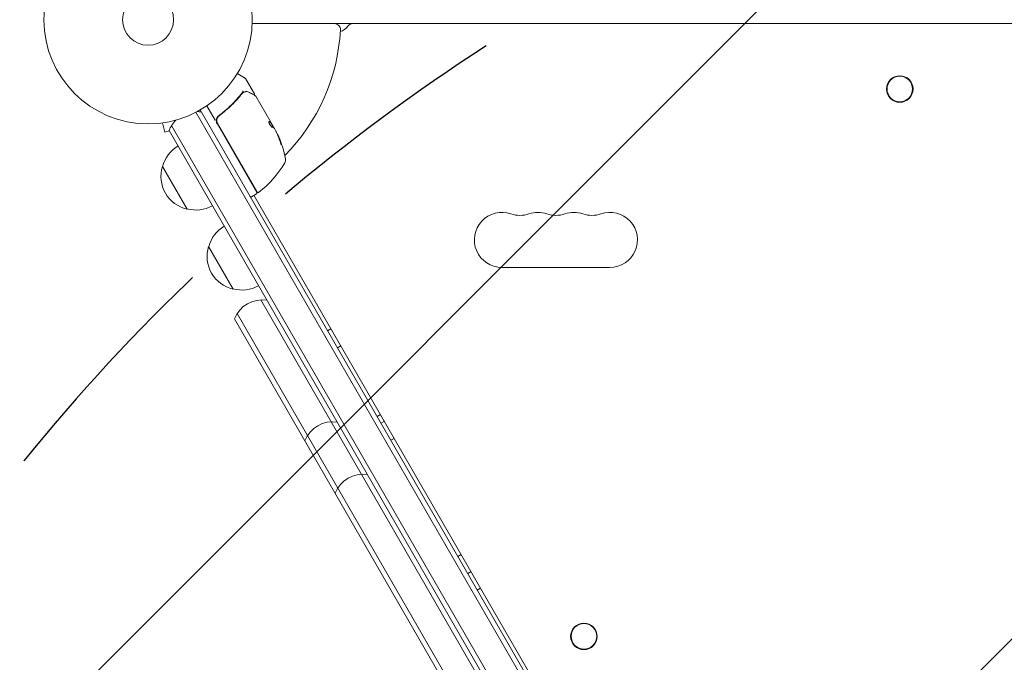
# Model space of a CAD drawing. Units: millimetres. Extents: x -6353 to 6295, y -6154 to 5470.
# Drawn here: x -4418 to -3917, y -332 to -6 of the extents above; entities that cross this region are included whole.
import ezdxf

# ---------------------------------------------------------------- set-up
doc = ezdxf.new("R2010")
doc.units = ezdxf.units.MM
doc.header["$LTSCALE"] = 20
doc.linetypes.add('HIDDEN', pattern=[9.524999999999999, 6.35, -3.175])
for name, color, linetype in [('2d', 230, 'Continuous'), ('EN-Free_Space', 10, 'HIDDEN'), ('EN-Free_Space_Hatch', 10, 'HIDDEN')]:
    doc.layers.add(name, color=color, linetype=linetype)

msp = doc.modelspace()

# ---------------------------------------------------------------- hatches: boundary and pattern name
at = {"layer": 'EN-Free_Space_Hatch'}
h = msp.add_hatch(dxfattribs=at)
h.set_pattern_fill('ANSI31', color=256, scale=100)
h.set_pattern_definition([(45, (0, 0), (-224.5064030267288, 224.5064030267288), [])])
edge = h.paths.add_edge_path()
edge.add_arc((-2627.820614898719, 3951.364358003313), 500, 0, 360)
edge = h.paths.add_edge_path()
edge.add_arc((2539.509961742328, 2952.328545252772), 500, 0, 360)
edge = h.paths.add_edge_path()
edge.add_line((4230.418801461062, -3023.360555409772), (2402.369167792646, -1967.935399681151))
edge.add_arc((2902.369241567958, -1101.910038490912), 1000, 59.99999511906651, 239.9999951190645, ccw=False)
edge.add_line((3402.36931534324, -235.8846773006574), (5230.418949011656, -1291.309833029278))
edge.add_arc((4730.418875236343, -2157.335194219517), 1000, -120.00000488093337, 59.99999511906452, ccw=False)
edge = h.paths.add_edge_path()
edge.add_line((286.4734028382815, -5504.42260485824), (-389.4457660861088, -4333.696262471464))
edge.add_arc((476.5796376983303, -3833.696262471465), 1000, 29.999999999999886, 210, ccw=False)
edge.add_line((1342.60504148277, -3333.696262471467), (2018.52421040716, -4504.422604858243))
edge.add_arc((1152.498806622721, -5004.422604858242), 1000, -150.00000000000023, 29.999999999999886, ccw=False)
edge = h.paths.add_edge_path()
edge.add_line((-4504.435625424739, -359.3862219661478), (-5378.205975424684, -1872.800862313423))
edge.add_arc((-4512.180571640226, -2372.800862313391), 1000.000000000001, 150.0000000000022, 330.0000000000047)
edge.add_line((-3646.155167855746, -2872.80086231332), (-2772.384817855802, -1359.386221966044))
edge.add_arc((-3638.410221640259, -859.3862219660765), 999.9999999999997, 330.0000000000022, 510.0000000000047)

# ---------------------------------------------------------------- linework, layer by layer
at = {"layer": '2d', "lineweight": 0}
for p, q in [((-4299.28622726644, -7.526862232468943), (-3640.121191437474, -7.526862232491226)), ((-4302.867080765793, -35.19192574191891), (-4306.857302351586, -32.88817023523541)), ((-4298.101006490448, -43.31303394324846), (-4302.6840680639, -35.3749384438114)), ((-4297.497690552252, -44.35800780122042), (-4289.842366269608, -57.61741840717684)), ((-4318.078961112505, -56.71020150654442), (-4322.359955835354, -49.29530113963494)), ((-3998.339275312307, -623.5155825086623), (-4327.943039032562, -52.62511737918646)), ((-4325.74847797394, -51.42620863303), (-3996.203709352006, -622.2144912548182)), ((-4315.34331887728, -53.84512504639099), (-4316.647429216727, -54.59805350192369)), ((-4346.413766620839, -58.21192789079862), (-4346.415643682742, -58.20492260040521)), ((-4346.413766620839, -58.21192789079851), (-4346.367748118659, -58.19959727030232)), ((-4344.913138674978, -58.01679267027521), (-4343.670782655892, -62.65332845458988)), ((-4010.259878933779, -630.8684913793828), (-4340.271146717094, -59.27220850839672)), ((-4317.177573293638, -58.27145100614405), (-4296.909376358802, -93.37699787509376)), ((-4296.766753975926, -93.22402708853184), (-4316.914956993054, -58.32631578165103)), ((-4289.928929447312, -57.66748658532845), (-4288.312810824967, -60.46668615028921)), ((-4289.928029617998, -57.66904513542011), (-4289.841427077619, -57.61904513542004)), ((-4289.841427077619, -57.61904513541992), (-4289.842366269609, -57.61741840717684)), ((-4288.492336983537, -59.95573772235787), (-4289.841427077619, -57.61904513541981)), ((-4343.670782655892, -62.65332845458988), (-4341.536051596177, -62.08132899108159)), ((-4341.607054028966, -61.95834917003117), (-4013.254098640829, -630.6823507177481)), ((-4287.991374919692, -60.82342946960205), (-4287.199390839639, -62.19518613504044)), ((-4344.945265491507, -80.17639731049991), (-4332.445265491008, -101.8270324059777)), ((-4297.092389060695, -94.06001057698603), (-4299.690465272048, -95.56001057698586)), ((-4020.096677166361, -576.830657056659), (-4298.391427166352, -94.81001057697472)), ((-4321.445265491474, -120.8795912883477), (-4308.945265490976, -142.5302263838255)), ((-4172.203709351982, -131.5268622324761), (-4117.203709351982, -131.5268622324771)), ((-4064.396214661911, -547.1016073626107), (-4294.795065026777, -148.0390925251646)), ((-4076.520570314894, -554.1016073626101), (-4306.919420679759, -155.0390925251641)), ((-4079.514790021944, -553.9154667009755), (-4308.255327991632, -157.7252331867984)), ((-4260.903022069519, -163.7418328994694), (-4259.170971261939, -162.741832899463)), ((-4255.903022069519, -172.402086937314), (-4254.170971261939, -171.4020869373077)), ((-4235.726093662983, -207.3495520781171), (-4233.9940428554, -206.3495520781093)), ((-4233.726507856603, -210.8129362888608), (-4231.994457049026, -209.8129362888561)), ((-4228.726507856602, -219.473190326705), (-4226.994457049026, -218.4731903267007)), ((-4194.578086862201, -278.6199904872699), (-4192.846036054627, -277.6199904872672)), ((-4189.578086862201, -287.2802445251145), (-4187.846036054628, -286.2802445251124)), ((-4184.741647257427, -295.6572036482845), (-4183.009596449857, -294.6572036482839))]:
    msp.add_line(p, q, dxfattribs=at)
for centre, radius in [((-4352.2484779739, -5.526862232431199), 53.00000000000001), ((-4352.2484779739, -5.526862232431199), 12.99999999999999), ((-3969.703709351981, -40.7768622324802), 6.750000000000005), ((-3969.703709351981, -40.7768622324802), 6.500000000000001), ((-4130.448698179546, -319.1953499439022), 6.749999999999987), ((-4130.448698179546, -319.1953499439023), 6.500000000000001)]:
    msp.add_circle(centre, radius, dxfattribs=at)
for centre, radius, start, end in [((-4257.380148168849, -10.5268622324694), 3.000000000000002, 356.9830386901822, 89.99996367593776), ((-4257.003944235059, -4.0268622324744), 7.999999999999999, 288.7148335993578, 323.778453380163), ((-4248.129824560409, -10.52686223247474), 3.000000000000018, 90, 143.7784533801628), ((-4352.2484779739, -5.526862232468488), 97.99999999999999, 315.2000549481612, 356.9830386901822), ((-4303.117080765793, -35.62493844381117), 0.4999999999999999, 30.0000000000299, 59.99999999999898), ((-4327.575719309893, -67.26133380147326), 14.99999999999996, 80.70351976080981, 88.78258905153722), ((-4327.575719309893, -67.26133380147326), 14.99999999999996, 134.7865743914544, 159.2964763996881), ((-4314.579497082284, -56.77145100614428), 3, 179.8619119278985, 210), ((-4331.589434316818, -85.10937548237331), 49.90000000000001, 24.41127939660972, 24.78483793906495), ((-4331.589434316818, -85.10937548237331), 50, 10.14775094501056, 24.42249231468047), ((-4328.388712532416, -84.47264389003522), 17, 120.6412952962393, 165.8134983752804), ((-4326.06952929834, -53.40089339187432), 50, 306.9216955857397, 330.1017412515606), ((-4285.324670098766, -76.82857891150962), 3, 330.1017412515606, 10.14775094501719), ((-4328.717164471081, -85.24085554823944), 16.99999999914598, 162.6679254884971, 257.3320745114974), ((-4300.484186052453, -85.185245858244), 2.999999999999999, 280.5287793657494, 284.5339900467809), ((-4305.925249210159, -88.76104802191651), 7.999999999999998, 343.4325365579516, 345.4386879565943), ((-4297.342389060695, -93.62699787509382), 0.5, 300.0000000000003, 30.00000000000751), ((-4296.333741274034, -92.9740270885319), 0.5, 210.0000000000227, 306.9216955857283), ((-4327.887647690261, -85.3405136545353), 17, 254.1865016247161, 299.358704703754), ((-4299.940465272048, -95.1269978750936), 0.5, 210.0000000000075, 300.0000000000003), ((-4172.203709351982, -117.5268622324762), 13.99999999999998, 70.890113168223, 270), ((-4163.037042685316, -91.06987407769441), 14.00000000000091, 250.8901131682213, 289.1098868317761), ((-4153.870376018649, -117.5268622324772), 14.00000000000068, 70.89011316822376, 109.1098868317761), ((-4144.703709351982, -91.06987407769458), 14.00000000000093, 250.8901131682213, 289.1098868317758), ((-4135.537042685316, -117.5268622324769), 14.0000000000001, 70.89011316822318, 109.1098868317767), ((-4126.370376018648, -91.06987407769606), 13.99999999999999, 250.8901131682201, 289.1098868317767), ((-4117.203709351982, -117.5268622324771), 13.99999999999992, 270, 109.1098868317798), ((-4304.888712532384, -125.175837867883), 17, 120.6412952962393, 165.8134983752804), ((-4305.217164471048, -125.9440495260873), 16.99999999914598, 162.6679254884971, 257.3320745114974), ((-4304.387647690228, -126.0437076323831), 17, 254.1865016247161, 299.358704703754), ((-4294.223993272558, -163.0282178182407), 15, 80.70351976080985, 159.2964763996881), ((-4258.40823186445, -225.0629362888584), 15.00000000000001, 80.7035197608066, 159.2964763996881), ((-4243.009345292264, -251.7345902118831), 15.00000000000001, 80.7035197608066, 159.2964763996881)]:
    msp.add_arc(centre, radius, start, end, dxfattribs=at)
for centre, major_axis, ratio, start_param, end_param in [((-4303.458139541593, -42.91280337215903), (0.191139106427737, -0.4620236379169422), 0.4982935577345189, 3.141588272348942, 3.141592622479692), ((-4302.484824919094, -42.62383644097008), (0.08622837699346064, -0.4925085451046242), 0.8849781787795005, 3.141592674359335, 3.141598577140012), ((-4302.365239755848, -42.61058909272072), (0.01617427972913124, -0.4997383242010212), 0.925422533220857, 3.141553788865889, 3.141592686903945), ((-4331.100124350167, -85.95688520526323), (-43.29276739071454, -24.99509090698998), 0.1564369998312248, 3.22380121278092, 3.267059766617255), ((-4331.752393006625, -84.82712275209263), (-43.29696896128335, -24.99751668488889), 0.8866328047947507, 2.952544062361647, 3.071133535309136), ((-4329.626194682095, -88.50980627714694), (-43.13570599204147, -24.90441146618679), 0.4381981559591127, 3.095026310680205, 3.158132422550813), ((-4329.626194682095, -88.50980627714694), (43.04877038234473, 24.85421916852622), 0.4381981559591127, 6.236524856797701, 6.240332944397448), ((-4331.094462467144, -85.96669187432593), (43.17619786858813, 24.92778946201098), 0.8825225424172788, 6.093727525484804, 6.189677083465797), ((-4331.094462467144, -85.96669187432593), (-43.26287741687409, -24.97783392254712), 0.882522542417279, 2.952519054670189, 3.048272325040495)]:
    msp.add_ellipse(centre, major_axis=major_axis, ratio=ratio, start_param=start_param, end_param=end_param, dxfattribs=at)
for points, knots in [([(-4304.523826572113, -42.87278099976527), (-4306.138018939362, -44.93557047088336), (-4307.917593166727, -46.93565705923152), (-4310.86572801185, -49.81813580608946), (-4311.895090905061, -50.75932471184012), (-4313.515283263246, -52.1380465659779), (-4314.069129923304, -52.59293493217353), (-4315.197510295981, -53.48625767353246), (-4315.771773785785, -53.92455233587475), (-4316.356335803589, -54.3542534224797)], [3.469446951953614e-18, 3.469446951953614e-18, 3.469446951953614e-18, 3.469446951953614e-18, 0.008689623423635169, 0.008689623423635169, 0.01303443513545276, 0.01303443513545276, 0.01520684099136155, 0.01520684099136155, 0.01737924684727034, 0.01737924684727034, 0.01737924684727034, 0.01737924684727034]), ([(-4316.100498204533, -54.41411577150086), (-4313.78513126034, -52.70209819230479), (-4311.67023222484, -50.88584146072571), (-4308.755448916554, -48.03385200578509), (-4307.82708694363, -47.06179308443336), (-4306.496170525506, -45.57444616246187), (-4306.062178340557, -45.07301119317958), (-4305.217894063052, -44.06510750191944), (-4304.807735439166, -43.55886480917366), (-4304.40906665092, -43.05059771104766)], [0, 0, 0, 0, 0.008622152168536113, 0.008622152168536113, 0.01293322825280417, 0.01293322825280417, 0.01508876629493821, 0.01508876629493821, 0.01724430433707225, 0.01724430433707225, 0.01724430433707225, 0.01724430433707225]), ([(-4303.985884675891, -42.33914619532379), (-4303.939900533181, -42.29436132443402), (-4303.922007409963, -42.21230676638891), (-4303.937070378409, -42.05968130752694), (-4303.949143458113, -42.00449052983504), (-4303.972016202002, -41.91816192282022), (-4303.980638361399, -41.88872699581259), (-4303.993497322495, -41.82832834922215), (-4303.998209584072, -41.79503780406719), (-4303.983724164474, -41.7708773456086)], [0, 0, 0, 0, 0.0003654766413208371, 0.0003654766413208371, 0.0005482149619812539, 0.0005482149619812539, 0.0006395841223114624, 0.0006395841223114624, 0.0007309532826416708, 0.0007309532826416708, 0.0007309532826416708, 0.0007309532826416708]), ([(-4303.649277639354, -42.45077931696233), (-4303.397704507818, -42.34670614248012), (-4303.15594361476, -42.26765471655369), (-4302.805769578545, -42.176440758588), (-4302.677114408833, -42.14989780304245), (-4302.57105587792, -42.13132834790156)], [0, 0, 0, 0, 0.9235419753253075, 0.9235419753253075, 1.55739948871399, 1.55739948871399, 1.55739948871399, 1.55739948871399]), ([(-4300.575955399993, -42.54841889642614), (-4299.857989181831, -42.95127961390142), (-4299.241096059616, -43.29761863553654), (-4298.247007915675, -43.85584284121785), (-4297.880802029221, -44.06155951914673), (-4297.685190547202, -44.17144805065277)], [0, 0, 0, 0, 5.185262762213954, 5.185262762213954, 10.6417622796528, 10.6417622796528, 10.6417622796528, 10.6417622796528]), ([(-4298.101006498694, -43.31303394800784), (-4298.074033377576, -43.35977441908028), (-4298.054480213878, -43.41159664312784), (-4298.033187341532, -43.51762599771132), (-4298.031245721473, -43.57321532855678), (-4298.045115994974, -43.68068139354273), (-4298.061105143838, -43.73394943834842), (-4298.105936187977, -43.82561718163186), (-4298.133545862546, -43.8660093604517), (-4298.166007687631, -43.90136339930018)], [9.774188153999893e-05, 9.774188153999893e-05, 9.774188153999893e-05, 9.774188153999893e-05, 0.161990222096828, 0.161990222096828, 0.3245364788742809, 0.3245364788742809, 0.4870626086491212, 0.4870626086491212, 0.6306658291572989, 0.6306658291572989, 0.6306658291572989, 0.6306658291572989]), ([(-4316.356335803589, -54.3542534224797), (-4316.54475589383, -54.49275766163464), (-4316.713991286223, -54.65064400027268), (-4317.014841882198, -55.00425447821146), (-4317.146841641234, -55.20206180998321), (-4317.358291540578, -55.61709322280637), (-4317.440247759163, -55.83771385409852), (-4317.551105084825, -56.29678756368173), (-4317.578921809007, -56.5291427881989), (-4317.579488369477, -56.7642207385959)], [0, 0, 0, 0, 0.0007039789047053773, 0.0007039789047053773, 0.001407957809410755, 0.001407957809410755, 0.002111936714116132, 0.002111936714116132, 0.002815915618821509, 0.002815915618821509, 0.002815915618821509, 0.002815915618821509]), ([(-4316.914956993054, -58.32631578165103), (-4317.007196059765, -58.1665530316659), (-4317.083383006172, -58.00085270494003), (-4317.205002027235, -57.65807729390667), (-4317.25063608785, -57.4795741767374), (-4317.308379930234, -57.11717583637699), (-4317.320391684509, -56.93570524233644), (-4317.311625400963, -56.57225188654741), (-4317.290348287574, -56.38840369163813), (-4317.215382545952, -56.0313544431574), (-4317.162139802756, -55.85807782641791), (-4317.024558770259, -55.5219141774171), (-4316.93921997484, -55.35791061335976), (-4316.743277333354, -55.05276669683133), (-4316.632353356052, -54.91019994552335), (-4316.38457648699, -54.64513545660702), (-4316.247394817723, -54.52273336437759), (-4316.100498204533, -54.41411577150086)], [0, 0, 0, 0, 0.0005455986946067583, 0.0005455986946067583, 0.001091197389213517, 0.001091197389213517, 0.001636796083820275, 0.001636796083820275, 0.002182394778427033, 0.002182394778427033, 0.002727993473033792, 0.002727993473033792, 0.00327359216764055, 0.00327359216764055, 0.003819190862247308, 0.003819190862247308, 0.004364789556854066, 0.004364789556854066, 0.004364789556854066, 0.004364789556854066]), ([(-4316.692177825822, -54.99346411627562), (-4316.681935692987, -54.98020013961855), (-4316.671149412304, -54.96648672793287), (-4316.655603867601, -54.94711805696647), (-4316.651291030843, -54.94178296123346), (-4316.643616896316, -54.9323590534915), (-4316.640287221298, -54.9282920518433), (-4316.635653403349, -54.92266271336189), (-4316.634383957237, -54.92112363261208), (-4316.631977984194, -54.91821248702558), (-4316.630842662509, -54.91684122087088), (-4316.629702899099, -54.91546703413633)], [0, 0, 0, 0, 0.1618258982150042, 0.1618258982150042, 0.2225060863296461, 0.2225060863296461, 0.2680160059492023, 0.2680160059492023, 0.2850821420295257, 0.2850821420295257, 0.3002177274772002, 0.3002177274772002, 0.3002177274772002, 0.3002177274772002]), ([(-4316.188087994396, -54.48133122430932), (-4316.188048589397, -54.48129979677185), (-4316.188009180721, -54.48126836801055), (-4316.187881090574, -54.48116622056), (-4316.187792394169, -54.48109549690116), (-4316.183918370911, -54.47800685335187), (-4316.180099061381, -54.47497759248404), (-4316.165971946067, -54.4638318697896), (-4316.155458959744, -54.45565157750889), (-4316.143385508121, -54.44638974631675), (-4316.142040825197, -54.44536000635935), (-4316.140355678504, -54.44407179634072), (-4316.140018434983, -54.4438141029359), (-4316.13873187461, -54.44283144913243), (-4316.137781072771, -54.44210613062944), (-4316.13174839537, -54.43750974017257), (-4316.126619893555, -54.43362752751227), (-4316.114544845999, -54.42454596632922), (-4316.107561068191, -54.41933816044889), (-4316.100498204533, -54.41411577149995)], [0, 0, 0, 0, 0.0001953125014854995, 0.0001953125014854995, 0.0006347656349381164, 0.0006347656349381164, 0.01938543396605341, 0.01938543396605341, 0.06939749737400987, 0.06939749737400987, 0.07564752038873392, 0.07564752038873392, 0.07721002074717523, 0.07721002074717523, 0.08160455994624427, 0.08160455994624427, 0.1050432477372633, 0.1050432477372633, 0.1362959976986268, 0.1362959976986268, 0.1362959976986268, 0.1362959976986268]), ([(-4290.794736669443, -57.27748992091415), (-4290.825770630504, -57.29540738668663), (-4290.839043531385, -57.34764469341314), (-4290.827294679207, -57.51118674701206), (-4290.802110152988, -57.62449407596523), (-4290.715976752396, -57.89417652671625), (-4290.654094561151, -58.05341423156653), (-4290.539554098809, -58.30837898367565), (-4290.496989850998, -58.39775252503512), (-4290.406963900376, -58.57672326400507), (-4290.359325411958, -58.66682036234056), (-4290.258687695506, -58.84821896812082), (-4290.205586992153, -58.93957692555671), (-4290.09852184387, -59.1156381004746), (-4290.04400379545, -59.20136975587081), (-4289.877514563442, -59.45154952606401), (-4289.767438258124, -59.60166208814337), (-4289.611441316524, -59.79328274479087), (-4289.561992907687, -59.85031639812837), (-4289.468163332954, -59.95129376397665), (-4289.423382122287, -59.99555963699299), (-4289.301252921708, -60.10425354141921), (-4289.234551506121, -60.14640719050192), (-4289.186353408223, -60.15591343634901)], [0.000253250478359969, 0.000253250478359969, 0.000253250478359969, 0.000253250478359969, 0.0008741759547907992, 0.0008741759547907992, 0.001495101431221629, 0.001495101431221629, 0.00211602690765246, 0.00211602690765246, 0.002426489645867893, 0.002426489645867893, 0.002736952384083328, 0.002736952384083328, 0.003047415122298762, 0.003047415122298762, 0.003357877860514195, 0.003357877860514195, 0.003978803336945064, 0.003978803336945064, 0.004289266075160498, 0.004289266075160498, 0.004599728813375933, 0.004599728813375933, 0.005220654289806816, 0.005220654289806816, 0.005220654289806816, 0.005220654289806816]), ([(-4288.274652627406, -60.49007023799743), (-4288.243787102167, -60.50952576565146), (-4288.204594530831, -60.54734984907088), (-4288.110152138815, -60.6583950201441), (-4288.05441696344, -60.73234350953192), (-4287.991374919692, -60.82342946960193)], [2.003051236393893e-07, 2.003051236393893e-07, 2.003051236393893e-07, 2.003051236393893e-07, 0.0006125862916263037, 0.0006125862916263037, 0.001224972278128968, 0.001224972278128968, 0.001224972278128968, 0.001224972278128968]), ([(-4285.061738291713, -67.4891179757193), (-4285.012321551309, -67.64282628742421), (-4284.956363183349, -67.80748664811449), (-4284.86609498191, -68.06082270456523), (-4284.835500349092, -68.14477906711), (-4284.773306159445, -68.31172124329237), (-4284.741405074124, -68.3954550529229), (-4284.647945371114, -68.63513750509128), (-4284.586385125995, -68.78532217962743), (-4284.475943433625, -69.03889966218469), (-4284.426029175969, -69.14460686066036), (-4284.346878313986, -69.29226552517571), (-4284.316865436371, -69.33573776693356), (-4284.29039074598, -69.34916948898046), (-4284.284529399841, -69.34508943578703), (-4284.279184507991, -69.32047721664946), (-4284.279573423319, -69.30007249908886), (-4284.297177668773, -69.15665743152988), (-4284.361428214929, -68.91614542418779), (-4284.459526697719, -68.60997695874596)], [2.264328175091483e-07, 2.264328175091483e-07, 2.264328175091483e-07, 2.264328175091483e-07, 0.0005362576978385829, 0.0005362576978385829, 0.0008042733303491186, 0.0008042733303491186, 0.001072288962859654, 0.001072288962859654, 0.001608320227880725, 0.001608320227880725, 0.002144351492901795, 0.002144351492901795, 0.002680382757922866, 0.002680382757922866, 0.002948398390433401, 0.002948398390433401, 0.003216414022943935, 0.003216414022943935, 0.004288476552986083, 0.004288476552986083, 0.004288476552986083, 0.004288476552986083]), ([(-4284.547782254663, -68.66093132830542), (-4284.498801266348, -68.8140295898271), (-4284.458428289007, -68.94996813206342), (-4284.413958343732, -69.11689366345638), (-4284.402203350003, -69.16450739622451), (-4284.392951432343, -69.20618719574804)], [4.270794605164259e-07, 4.270794605164259e-07, 4.270794605164259e-07, 4.270794605164259e-07, 0.000536494412896663, 0.000536494412896663, 0.000789910788070744, 0.000789910788070744, 0.000789910788070744, 0.000789910788070744])]:
    msp.add_open_spline(points, degree=3, knots=knots, dxfattribs=at)
for points in [[(-4304.000548960935, -42.35159535317121), (-4304.193011185977, -42.50096341284916), (-4304.368186792836, -42.67388766803322), (-4304.523826572113, -42.87278099976527)], [(-4304.40906665092, -43.05059771104766), (-4304.296801666573, -42.90746988289084), (-4304.173264768524, -42.7765620143764), (-4304.038933480808, -42.65744845609595)], [(-4304.038933480772, -42.65744845606469), (-4303.97954256231, -42.60478564201071), (-4303.910621567754, -42.56104249099815), (-4303.83760864958, -42.52985698704322)], [(-4303.985884675891, -42.33914619532379), (-4303.989560946938, -42.34272658880411), (-4303.994660667732, -42.34702550611951), (-4304.000548960935, -42.35159535317121)], [(-4303.837609182846, -42.52985721481639), (-4303.795737883003, -42.51197278094992), (-4303.753851402824, -42.49431551945588), (-4303.711987344973, -42.47683787892754)], [(-4303.711987427445, -42.4768379133593), (-4303.691081861914, -42.46811012342459), (-4303.670177774959, -42.45942569824626), (-4303.649278640857, -42.45077973127911)], [(-4302.571053305142, -42.13132789745066), (-4302.507776157358, -42.1202493353378), (-4302.445020224955, -42.11290941680647), (-4302.381414050984, -42.11085076901838)], [(-4302.38139606183, -42.11085018716824), (-4301.798956470507, -42.09202372589561), (-4301.20805790425, -42.19373536519061), (-4300.575954538302, -42.54841937993513)], [(-4298.223322160315, -43.9546353578661), (-4298.223323812823, -43.95463666855926), (-4298.223325465339, -43.95463797924208), (-4298.223327117864, -43.95463928991455)], [(-4297.685338288702, -44.17170008922517), (-4297.608964214111, -44.21484779022273), (-4297.543792245595, -44.27815732603585), (-4297.4993770087, -44.35508677296662)], [(-4297.4993770087, -44.35508677296662), (-4297.498817271482, -44.35605626626773), (-4297.498253504154, -44.35703273992499), (-4297.497690552252, -44.35800780122042)], [(-4316.187843369932, -54.48113123597363), (-4316.160418119487, -54.45926358228735), (-4316.131169626822, -54.43679468823552), (-4316.100498204532, -54.41411577150029)], [(-4290.747786495574, -57.27225475048067), (-4290.766477626516, -57.26835241540289), (-4290.782079167404, -57.2701821087046), (-4290.794736669443, -57.27748992091415)], [(-4290.008097456975, -57.63683553042938), (-4289.972252093705, -57.65988106861539), (-4289.945836792534, -57.67010136182739), (-4289.928929447313, -57.66748658532845)], [(-4289.842366269608, -57.61741840717684), (-4289.859210069859, -57.61989201089318), (-4289.885472838921, -57.60971125930485), (-4289.921228688999, -57.58668182385429)], [(-4288.437944193971, -60.07103986217714), (-4288.454946504206, -60.03413017488913), (-4288.473093104442, -59.99568379704021), (-4288.492336983537, -59.95573772235821)], [(-4288.393084366642, -60.1699512106328), (-4288.40742080679, -60.13780784251787), (-4288.422373575595, -60.10484154248843), (-4288.437944193971, -60.07103986217714)], [(-4288.257382548835, -60.50219696070917), (-4288.293227603076, -60.40317515580034), (-4288.338450890404, -60.29244353927936), (-4288.393084366642, -60.1699512106328)], [(-4287.199390839639, -62.19518613504044), (-4287.128348521181, -62.33468479301473), (-4287.062726500091, -62.46768918671228), (-4287.002516005754, -62.59421365613105)], [(-4286.116280648817, -64.56251680156254), (-4286.102565195542, -64.59344194547919), (-4286.080313759809, -64.64358509386648), (-4286.052766535993, -64.70564890102412)], [(-4285.965707415407, -64.65538529431797), (-4285.993266655712, -64.59332996039416), (-4286.015528838961, -64.54319132302123), (-4286.029250506408, -64.51226992541501)]]:
    msp.add_open_spline(points, degree=3, dxfattribs=at)
for points, weights in [([(-4290.826536372755, -57.32488111164332), (-4290.496510492474, -57.39428592739637), (-4290.22351350586, -57.49834122244442), (-4290.008097456975, -57.63683553042938)], [0.9999813837884313, 0.9993122389785378, 0.9993184443823941, 1]), ([(-4289.921228688999, -57.58668182385429), (-4290.138414455409, -57.4467979844967), (-4290.414122591396, -57.34191711395806), (-4290.747786495574, -57.27225475048067)], [1, 0.9993149744048244, 0.9993149744048244, 1]), ([(-4289.186353408223, -60.15591343634901), (-4288.984061714805, -60.19581199364427), (-4288.800894744351, -60.24744023438006), (-4288.636977439244, -60.31076294175284)], [1, 0.9997726257107559, 0.9997726257107559, 1])]:
    msp.add_rational_spline(points, weights, degree=3, dxfattribs=at)
at = {"layer": 'EN-Free_Space', "flags": 128}
msp.add_lwpolyline([(-2772.384817855802, -1359.386221966045, 1.000000000000023), (-4504.435625424739, -359.3862219661478), (-5378.205975424684, -1872.800862313424, 1.000000000000022), (-3646.155167855746, -2872.80086231332)], format="xyb", close=True, dxfattribs=at)

doc.saveas('drawing.dxf')
